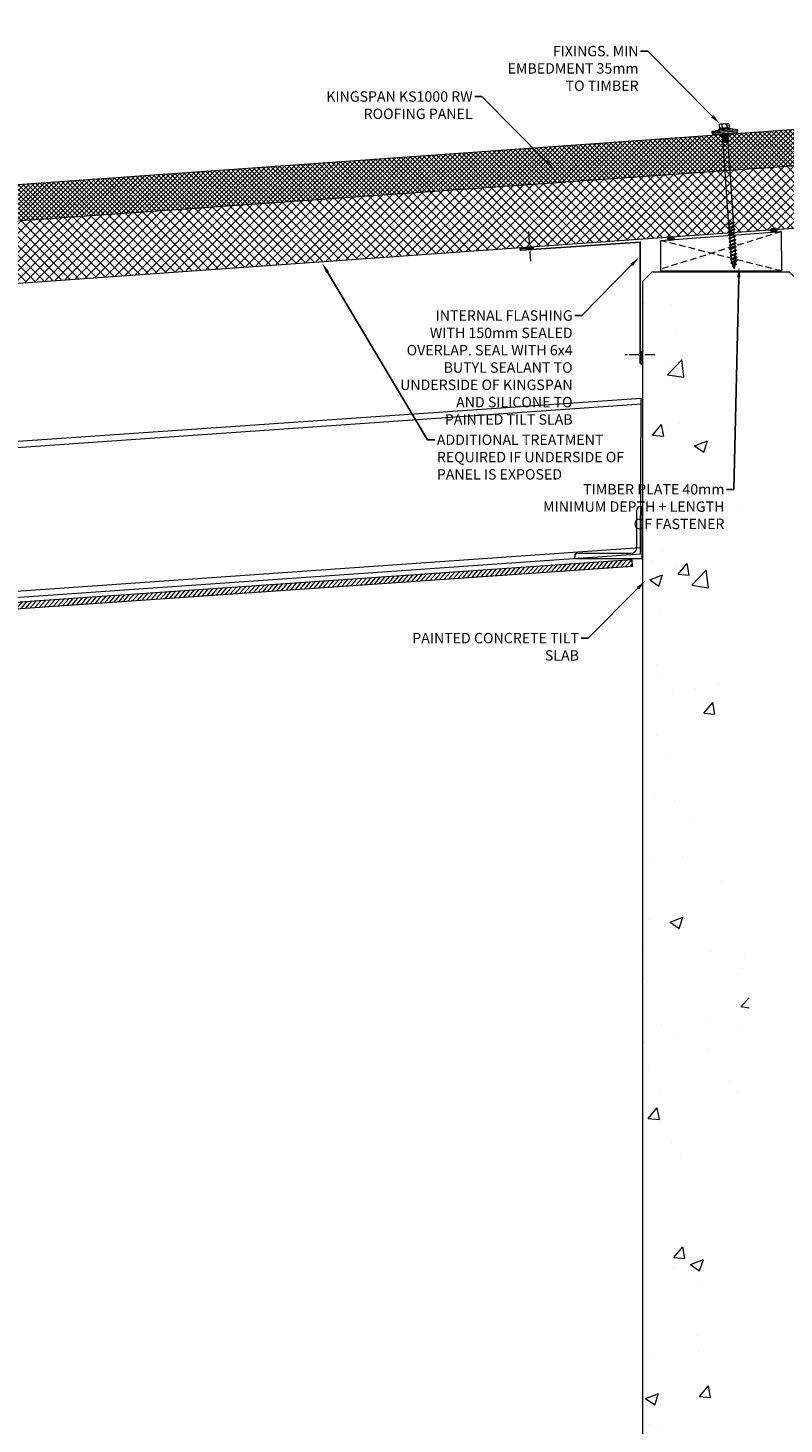
# Model space of a CAD drawing. Units: millimetres. Extents: x -23567 to 49621, y 24365 to 49858.
# Drawn here: x 23180 to 23908, y 34732 to 36075 of the extents above; entities that cross this region are included whole.
import ezdxf
from ezdxf import colors
from ezdxf.entities.mleader import LeaderData, LeaderLine
from ezdxf.math import Vec2, Vec3

# ---------------------------------------------------------------- set-up
doc = ezdxf.new("R2010")
doc.units = ezdxf.units.MM
doc.linetypes.add('CENTER', pattern=[50.8, 31.75, -6.35, 6.35, -6.35])
doc.linetypes.add('HIDDEN', pattern=[9.525, 6.35, -3.175])
doc.layers.get('0').update_dxf_attribs({"lineweight": 0})
for name, color, linetype, lineweight in [('Fixings', 7, 'Continuous', 0), ('Flashings', 6, 'Continuous', 25), ('Hatch', 43, 'Continuous', 0), ('Structure primary', 7, 'Continuous', 9), ('Structure secondary', 7, 'Continuous', 9), ('TEXT', 7, 'Continuous', 0)]:
    doc.layers.add(name, color=color, linetype=linetype, lineweight=lineweight)
doc.styles.add('K_Span-std', font='arial.ttf', dxfattribs={"width": 0.75})
pattern_1 = [(135, (16529.0247, -15920.5783), (-0.67351921, -0.67351921), [])]

# ---------------------------------------------------------------- blocks, each defined once
blk = doc.blocks.new('*U242')
h = blk.add_hatch()
h.set_pattern_fill('AR-CONC', scale=0.7)
h.paths.add_polyline_path([(-50.4, 1549.5), (-54.8, 1579), (-60.3, 1607.2), (-66.3, 1633.7), (-72.2, 1658.5), (-77.1, 1681.2), (-80.5, 1701.7), (-81.9, 1719.8), (-81.6, 1735.7), (-80.1, 1749.9), (-77.9, 1762.7), (-75.4, 1774.4), (-73.1, 1785.5), (-71.5, 1796.3), (-71.2, 1807.2), (-72.4, 1818.4), (-74.6, 1830.1), (-77.3, 1842.5), (-79.9, 1855.6), (-81.8, 1869.5), (-82.3, 1884.3), (-80.8, 1900.2), (-76.8, 1917.1), (-70, 1935.5), (-62.2, 1956.4), (-55.5, 1981), (-52, 2010.7), (-53.7, 2046.6), (-63, 2090.2), (-81.8, 2142.6), (-110.2, 2201), (-135, 2201), (-150, 2186), (-150, 113.1), (-115.6, 125.3), (-92.9, 153.1), (-80.6, 193.1), (-76, 242.4), (-76.6, 298.2), (-79.7, 357.6), (-82.7, 417.6), (-83.4, 475.8), (-81.8, 531.5), (-78.4, 584.5), (-73.7, 634.5), (-68.1, 681.2), (-62.2, 724.4), (-56.4, 763.8), (-51.1, 799.2), (-46.9, 830.4), (-43.9, 858.1), (-41.9, 883), (-41.2, 906), (-41.8, 927.6), (-43.7, 948.8), (-46.9, 970.3), (-51.4, 992.8), (-57.3, 1016.9), (-64.1, 1042.7), (-71.2, 1069.9), (-78, 1098.5), (-84, 1128.3), (-88.5, 1159), (-91.2, 1190.6), (-91.2, 1222.9), (-88.5, 1255.7), (-83.3, 1288.8), (-76.7, 1322.2), (-69.3, 1355.7), (-61.9, 1389.1), (-55.3, 1422.3), (-50.2, 1455.1), (-47.5, 1487.3), (-47.7, 1518.9)])
blk.add_lwpolyline([(-150, -251.3), (-150, 2192), (-141, 2201), (-9, 2201), (0, 2192), (0, -251.3)], close=True)
blk = doc.blocks.new('*U544')
at = {"linetype": 'Continuous', "ltscale": 3}
blk.add_line((0, 60), (2670.4, 60), dxfattribs=at)
blk.add_lwpolyline([(2745.4, 60), (2745.4, 95), (0, 95), (0, 0), (2670.4, 0), (2670.4, 60)], close=True)
blk = doc.blocks.new('*U332')
h = blk.add_hatch()
h.set_pattern_fill('ANSI31', color=8, scale=0.3, angle=90, style=0)
h.set_pattern_definition(pattern_1)
h.paths.add_polyline_path([(1.5, 0, 0.414214), (3, 1.5, 0.414214), (1.5, 3), (-1.5, 3, 0.414214), (-3, 1.5, 0.414214), (-1.5, 0)])
at = {"color": 8}
blk.add_lwpolyline([(3, 1.5), (3, 1.5, 0.414214), (1.5, 3), (-1.5, 3, 0.414214), (-3, 1.5), (-3, 1.5, 0.414214), (-1.5, 0), (1.5, 0, 0.414214)], format="xyb", close=True, dxfattribs=at)
blk = doc.blocks.new('*U333')
h = blk.add_hatch()
h.set_pattern_fill('ANSI31', color=8, scale=0.3, angle=90, style=0)
h.set_pattern_definition(pattern_1)
h.paths.add_polyline_path([(1.5, 0, 0.414214), (3, 1.5, 0.414214), (1.5, 3), (-1.5, 3, 0.414214), (-3, 1.5, 0.414214), (-1.5, 0)])
at = {"color": 8}
blk.add_lwpolyline([(3, 1.5), (3, 1.5, 0.414214), (1.5, 3), (-1.5, 3, 0.414214), (-3, 1.5), (-3, 1.5, 0.414214), (-1.5, 0), (1.5, 0, 0.414214)], format="xyb", close=True, dxfattribs=at)
blk = doc.blocks.new('*U46')
for p, q in [((0, 65), (2, 65)), ((0, 65), (0, 0)), ((5, 62), (5, 11)), ((11, 5), (47, 5)), ((50, 2), (50, 0)), ((0, 0), (50, 0))]:
    blk.add_line(p, q)
for centre, radius, start, end in [((2, 62), 3, 0, 90), ((11, 11), 6, 180, 270), ((47, 2), 3, 0, 90)]:
    blk.add_arc(centre, radius, start, end)
blk = doc.blocks.new('*U422')
h = blk.add_hatch()
h.set_pattern_fill('ANSI31', color=8, scale=0.3, angle=90, style=0)
h.set_pattern_definition(pattern_1)
h.paths.add_polyline_path([(1.5, 0, 0.414214), (3, 1.5, 0.414214), (1.5, 3), (-1.5, 3, 0.414214), (-3, 1.5, 0.414214), (-1.5, 0)])
at = {"color": 8}
blk.add_lwpolyline([(3, 1.5), (3, 1.5, 0.414214), (1.5, 3), (-1.5, 3, 0.414214), (-3, 1.5), (-3, 1.5, 0.414214), (-1.5, 0), (1.5, 0, 0.414214)], format="xyb", close=True, dxfattribs=at)
blk = doc.blocks.new('*U423')
h = blk.add_hatch()
h.set_pattern_fill('ANSI31', color=8, scale=0.3, angle=90, style=0)
h.set_pattern_definition(pattern_1)
h.paths.add_polyline_path([(1.5, 0, 0.414214), (3, 1.5, 0.414214), (1.5, 3), (-1.5, 3, 0.414214), (-3, 1.5, 0.414214), (-1.5, 0)])
at = {"color": 8}
blk.add_lwpolyline([(3, 1.5), (3, 1.5, 0.414214), (1.5, 3), (-1.5, 3, 0.414214), (-3, 1.5), (-3, 1.5, 0.414214), (-1.5, 0), (1.5, 0, 0.414214)], format="xyb", close=True, dxfattribs=at)
blk = doc.blocks.new('*U313')
for points in [[(-0.7, 105.1), (-2, 114.9, -1.065128), (0, 115)], [(116.1, 8.1, -1.065128), (116.1, 6.1), (106.2, 6.7)]]:
    blk.add_lwpolyline(points, format="xyb")
blk.add_lwpolyline([(0, 115), (0, 0), (116.1, 8.1)])
blk = doc.blocks.new('*U254')
at = {"linetype": 'Continuous'}
for p, q in [((-2.3, -83.9), (-2.3, -86.9)), ((-2.3, -88.1), (-2.3, -90.2)), ((-2.3, -91.5), (-2.3, -93.6)), ((2.3, -85.3), (2.3, -83.9)), ((2.3, -88.7), (2.3, -86.5)), ((2.3, -92), (2.3, -89.9)), ((2.3, -95.4), (2.3, -93.3)), ((-2.3, -94.9), (-2.3, -97)), ((-2.3, -98.2), (-2.3, -100.4)), ((-2.3, -101.6), (-2.3, -103.7)), ((-2.3, -105), (-2.3, -107.1)), ((2.3, -98.8), (2.3, -96.7)), ((2.3, -102.2), (2.3, -100)), ((2.3, -105.5), (2.3, -103.4)), ((2.3, -108.9), (2.3, -106.8)), ((-2.3, -108.4), (-2.3, -110.5)), ((-2.3, -111.7), (-2.3, -113.9)), ((-2.3, -115.1), (-2.3, -117.2)), ((-2.3, -118.5), (-2.3, -120.6)), ((2.3, -112.3), (2.3, -110.1)), ((2.3, -115.6), (2.3, -113.5)), ((2.3, -119), (2.3, -116.9)), ((2.3, -121.1), (2.3, -120.3)), ((-0.7, -128.1), (-0.8, -128.3)), ((-0.8, -128.4), (-0.8, -128.5)), ((-0.8, -128.5), (0, -130.4)), ((0.4, -129.5), (0.8, -128.5)), ((0.6, -129.3), (0.5, -129.2))]:
    blk.add_line(p, q, dxfattribs=at)
for points in [[(-12.4, 2.8), (-4.8, 3.8)], [(-12.4, 2.8), (-5, 2.8)], [(5.4, 4.4), (-5.4, 4.4)], [(-3.5, 9.5), (3.5, 9.5)], [(-2.5, -1.5), (-2.5, 0), (2.5, 0), (2.5, -0.8)], [(-2.4, 8.6), (-2.1, 8.6)], [(-2.4, 4.9), (-2.1, 4.9)], [(2.1, 8.6), (2.4, 8.6)], [(2.1, 4.9), (2.4, 4.9)], [(12.6, 2.8), (5.2, 4)], [(-3.3, -2), (-2.6, -1.9), (-1.8, -1.8), (-0.9, -1.7), (0.1, -1.6), (1, -1.6), (1.9, -1.5), (2.6, -1.4), (3, -1.2)], [(-2.5, -2.5), (-3.3, -2), (-2.5, -1.5)], [(-3.3, -3.8), (-2.6, -3.7), (-1.8, -3.6), (-0.9, -3.5), (0.1, -3.5), (1, -3.4), (1.9, -3.3), (2.6, -3.2), (3, -3)], [(-2.5, -4.3), (-3.3, -3.8), (-2.5, -3.3)], [(-3.3, -5.6), (-2.6, -5.5), (-1.8, -5.4), (-0.9, -5.3), (0.1, -5.3), (1, -5.2), (1.9, -5.1), (2.6, -5), (3, -4.8)], [(-2.5, -6.1), (-3.3, -5.6), (-2.5, -5.1)], [(-3.3, -7.5), (-2.6, -7.3), (-1.8, -7.2), (-0.9, -7.2), (0.1, -7.1), (1, -7), (1.9, -7), (2.6, -6.8), (3, -6.7)], [(-2.5, -8), (-3.3, -7.5), (-2.5, -7)], [(-2.5, -1.5), (-1.9, -1.3), (-1.2, -1.2), (-0.4, -1.2), (0.3, -1.1), (1, -1.1), (1.6, -1.1), (2.2, -1), (2.5, -0.8)], [(-2.5, -2.5), (-2, -2.3), (-1.3, -2.2), (-0.6, -2.1), (0.2, -2), (0.9, -1.9), (1.6, -1.8), (2.1, -1.7), (2.5, -1.6)], [(-2.5, -3.3), (-2.5, -2.5)], [(-2.5, -3.3), (-1.9, -3.2), (-1.2, -3.1), (-0.4, -3), (0.3, -3), (1, -2.9), (1.6, -2.9), (2.2, -2.8), (2.5, -2.6)], [(-2.5, -4.3), (-2, -4.1), (-1.3, -4), (-0.6, -3.9), (0.2, -3.8), (0.9, -3.7), (1.6, -3.6), (2.1, -3.6), (2.5, -3.4)], [(-2.5, -5.1), (-2.5, -4.3)], [(-2.5, -5.1), (-1.9, -5), (-1.2, -4.9), (-0.4, -4.8), (0.3, -4.8), (1, -4.8), (1.6, -4.7), (2.2, -4.6), (2.5, -4.4)], [(-2.5, -6.1), (-2, -5.9), (-1.3, -5.8), (-0.6, -5.7), (0.2, -5.6), (0.9, -5.5), (1.6, -5.5), (2.1, -5.4), (2.5, -5.2)], [(-2.5, -7), (-2.5, -6.1)], [(-2.5, -7), (-1.9, -6.8), (-1.2, -6.7), (-0.4, -6.7), (0.3, -6.6), (1, -6.6), (1.6, -6.5), (2.2, -6.4), (2.5, -6.3)], [(2.5, -7.1), (2.5, -8.4), (-2.5, -8.4), (-2.5, -8)], [(-2.5, -8), (-2, -7.8), (-1.3, -7.6), (-0.6, -7.5), (0.2, -7.5), (0.9, -7.4), (1.6, -7.3), (2.1, -7.2), (2.5, -7.1)], [(-2.3, -83.9), (-2.2, -8.6), (2.3, -8.6), (2.3, -83.9)], [(2.5, -0.8), (3, -1.2), (2.5, -1.6)], [(2.5, -1.6), (2.5, -2.6)], [(2.5, -2.6), (3, -3), (2.5, -3.4)], [(2.5, -3.4), (2.5, -4.4)], [(2.5, -4.4), (3, -4.8), (2.5, -5.2)], [(2.5, -5.3), (2.5, -6.3)], [(2.5, -6.3), (3, -6.7), (2.5, -7.1)], [(0, -130.4), (1.5, -116)], [(0.4, -121), (0.2, -120.4), (0.6, -119.7)], [(0.9, -123), (1.1, -120.7)], [(1.1, -117.2), (1.1, -116.9)], [(1.2, -119.5), (1.4, -120.2), (1.1, -120.7)], [(1.2, -119.5), (1.5, -117.1)], [(1.6, -115.9), (1.8, -116.7), (1.5, -117.1)], [(0, -124.4), (-0.3, -123.8), (0.1, -123.3)], [(-0.1, -127.8), (-0.3, -127.3), (-0.1, -127)], [(0.2, -129.8), (0.4, -127.5)], [(0.5, -126.6), (0.8, -127), (0.4, -127.5)], [(0.5, -126.6), (0.8, -124.2)], [(0.9, -123), (1.1, -123.6), (0.8, -124.2)]]:
    blk.add_lwpolyline(points)
for points in [[(-12.4, 1.6), (12.6, 1.6), (12.6, 2.8), (-12.4, 2.8)], [(-11.9, 0.1), (12.2, 0.1), (12.2, 1.5), (-11.9, 1.5)]]:
    blk.add_lwpolyline(points, close=True)
for points in [[(4.6, 4.9), (4.8, 4.9, -0.26801), (5.4, 4.4), (5.4, 4.3, -0.395447), (4.8, 3.8), (-4.8, 3.8, -0.389624), (-5.4, 4.3), (-5.4, 4.4, -0.241094), (-4.8, 4.9), (-4.6, 4.9)], [(-4.6, 4.9), (-4.6, 8.7, -0.774293), (-2.4, 8.6), (-2.4, 4.9, 0.351427), (-4.6, 4.9, 0.019663)], [(-2.1, 4.9), (-2.1, 8.6, -0.439203), (2.1, 8.6), (2.1, 4.9, 0.150792), (-2.1, 4.9, 0.019663)], [(4.6, 4.9), (4.6, 8.7, 0.805597), (2.4, 8.6), (2.4, 4.9, -0.351427), (4.6, 4.9, -0.019663)]]:
    blk.add_lwpolyline(points, format="xyb")
at = {"linetype": 'Continuous', "flags": 128}
for points in [[(3.1, -85.7), (3.2, -85.8), (3.3, -85.9), (3.2, -86), (3, -86.1), (2.8, -86.2), (2.4, -86.3), (2, -86.3), (1.5, -86.4), (1, -86.5), (0.5, -86.6), (-0.1, -86.7), (-0.6, -86.8), (-1.2, -86.9), (-1.7, -87), (-2.1, -87.1), (-2.5, -87.2), (-2.8, -87.3), (-3.1, -87.4), (-3.2, -87.5), (-3.2, -87.6), (-3.2, -87.7), (-3.1, -87.7)], [(3.1, -89.1), (3.2, -89.1), (3.3, -89.2), (3.2, -89.3), (3.1, -89.4), (2.8, -89.5), (2.5, -89.6), (2.1, -89.7), (1.6, -89.8), (1.1, -89.9), (0.6, -90), (0, -90.1), (-0.5, -90.2), (-1.1, -90.3), (-1.6, -90.4), (-2.1, -90.4), (-2.5, -90.5), (-2.8, -90.6), (-3, -90.7), (-3.2, -90.8), (-3.2, -90.9), (-3.2, -91), (-3.1, -91.1)], [(3.1, -92.5), (3.2, -92.5), (3.3, -92.6), (3.2, -92.7), (3.1, -92.8), (2.9, -92.9), (2.6, -93), (2.2, -93.1), (1.7, -93.1), (1.2, -93.2), (0.7, -93.3), (0.1, -93.4), (-0.4, -93.5), (-1, -93.6), (-1.5, -93.7), (-2, -93.8), (-2.4, -93.9), (-2.7, -94), (-3, -94.1), (-3.2, -94.2), (-3.2, -94.3), (-3.2, -94.4), (-3.1, -94.4)], [(-2.1, -86.8), (-2.5, -87), (-3.1, -87.4)], [(-3.1, -87.7), (-2.4, -88.1), (-2.3, -88.2)], [(-2.1, -90.1), (-2.5, -90.4), (-3.1, -90.8)], [(-3.1, -91.1), (-2.4, -91.5), (-2.3, -91.6)], [(-2.1, -93.5), (-2.5, -93.8), (-3.1, -94.1)], [(2.1, -86.7), (2.3, -86.5), (3.1, -86)], [(2.1, -90), (2.4, -89.8), (3.1, -89.4)], [(2.1, -93.4), (2.5, -93.1), (3.1, -92.8)], [(3.1, -85.7), (2.5, -85.3), (2.3, -85.2)], [(3.1, -89.1), (2.5, -88.7), (2.3, -88.6)], [(3.1, -92.5), (2.5, -92.1), (2.3, -91.9)], [(3.1, -95.8), (3.2, -95.9), (3.3, -95.9), (3.2, -96), (3.1, -96.1), (2.9, -96.2), (2.6, -96.3), (2.3, -96.4), (1.8, -96.5), (1.3, -96.6), (0.8, -96.7), (0.2, -96.8), (-0.3, -96.9), (-0.9, -97), (-1.4, -97.1), (-1.9, -97.2), (-2.3, -97.3), (-2.7, -97.3), (-3, -97.4), (-3.1, -97.5), (-3.2, -97.6), (-3.2, -97.7), (-3.1, -97.8)], [(3.1, -99.2), (3.1, -99.2), (3.2, -99.3), (3.2, -99.4), (3.1, -99.5), (3, -99.6), (2.7, -99.7), (2.3, -99.8), (1.9, -99.9), (1.4, -100), (0.9, -100), (0.3, -100.1), (-0.2, -100.2), (-0.8, -100.3), (-1.3, -100.4), (-1.8, -100.5), (-2.3, -100.6), (-2.6, -100.7), (-2.9, -100.8), (-3.1, -100.9), (-3.2, -101), (-3.2, -101.1), (-3.2, -101.2), (-3.1, -101.2)], [(3.1, -102.6), (3.2, -102.7), (3.3, -102.8), (3.2, -102.8), (3, -102.9), (2.7, -103), (2.4, -103.1), (2, -103.2), (1.5, -103.3), (1, -103.4), (0.4, -103.5), (-0.1, -103.6), (-0.7, -103.7), (-1.2, -103.8), (-1.7, -103.9), (-2.2, -104), (-2.6, -104.1), (-2.9, -104.2), (-3.1, -104.2), (-3.2, -104.3), (-3.2, -104.4), (-3.2, -104.5), (-3.1, -104.6)], [(3.1, -105.9), (3.2, -106), (3.3, -106.1), (3.2, -106.2), (3, -106.3), (2.8, -106.4), (2.5, -106.5), (2, -106.6), (1.6, -106.7), (1.1, -106.8), (0.5, -106.9), (0, -106.9), (-0.6, -107), (-1.2, -107.1), (-1.7, -107.2), (-2.1, -107.3), (-2.5, -107.4), (-2.8, -107.5), (-3.1, -107.6), (-3.2, -107.7), (-3.2, -107.8), (-3.2, -107.9), (-3.1, -107.9)], [(-3.1, -94.4), (-2.4, -94.9), (-2.3, -95)], [(-2.1, -96.9), (-2.5, -97.1), (-3.1, -97.5)], [(-3.1, -97.8), (-2.4, -98.2), (-2.3, -98.4)], [(-2.1, -100.3), (-2.5, -100.5), (-3.1, -100.9)], [(-3.1, -101.2), (-2.4, -101.6), (-2.3, -101.7)], [(-2.1, -103.6), (-2.5, -103.9), (-3.1, -104.3)], [(-3.1, -104.6), (-2.4, -105), (-2.3, -105.1)], [(-2.1, -107), (-2.5, -107.3), (-3.1, -107.6)], [(2.1, -96.8), (2.5, -96.5), (3.1, -96.1)], [(2.1, -100.2), (2.4, -99.9), (3.1, -99.5)], [(2.1, -103.5), (2.4, -103.3), (3.1, -102.9)], [(2.1, -106.9), (2.4, -106.7), (3.1, -106.2)], [(3.1, -95.8), (2.5, -95.5), (2.3, -95.3)], [(3.1, -99.2), (2.5, -98.8), (2.3, -98.7)], [(3.1, -102.6), (2.5, -102.2), (2.3, -102)], [(3.1, -105.9), (2.5, -105.6), (2.3, -105.4)], [(3.1, -109.3), (3.2, -109.4), (3.3, -109.5), (3.2, -109.6), (3.1, -109.7), (2.8, -109.7), (2.5, -109.8), (2.1, -109.9), (1.7, -110), (1.2, -110.1), (0.6, -110.2), (0.1, -110.3), (-0.5, -110.4), (-1, -110.5), (-1.6, -110.6), (-2, -110.7), (-2.4, -110.8), (-2.8, -110.9), (-3, -111), (-3.2, -111), (-3.2, -111.1), (-3.2, -111.2), (-3.1, -111.3)], [(3.1, -112.7), (3.2, -112.7), (3.3, -112.8), (3.2, -112.9), (3.1, -113), (2.9, -113.1), (2.6, -113.2), (2.2, -113.3), (1.8, -113.4), (1.3, -113.5), (0.7, -113.6), (0.2, -113.7), (-0.4, -113.7), (-0.9, -113.8), (-1.5, -113.9), (-1.9, -114), (-2.4, -114.1), (-2.7, -114.2), (-3, -114.3), (-3.2, -114.4), (-3.2, -114.5), (-3.2, -114.6), (-3.1, -114.7)], [(1.1, -116.9), (0.9, -116.9), (0.3, -117), (-0.3, -117.1), (-0.8, -117.2), (-1.3, -117.3), (-1.8, -117.4), (-2.3, -117.5), (-2.6, -117.6), (-2.9, -117.7), (-3.1, -117.8), (-3.2, -117.8), (-3.2, -117.9), (-3.2, -118), (-3.1, -118.1)], [(0.2, -120.4), (-0.2, -120.5), (-0.7, -120.5), (-1.2, -120.6), (-1.7, -120.7), (-2.2, -120.8), (-2.6, -120.9), (-2.9, -121), (-3.1, -121.1), (-3.2, -121.2), (-3.2, -121.3), (-3.2, -121.4), (-3.1, -121.4)], [(-3.1, -107.9), (-2.4, -108.4), (-2.3, -108.5)], [(-2.1, -110.4), (-2.5, -110.6), (-3.1, -111)], [(-3.1, -111.3), (-2.4, -111.7), (-2.3, -111.8)], [(-2.1, -113.7), (-2.5, -114), (-3.1, -114.4)], [(-3.1, -114.7), (-2.4, -115.1), (-2.3, -115.2)], [(-2.1, -117.1), (-2.5, -117.4), (-3.1, -117.8)], [(-3.1, -118.1), (-2.3, -118.5), (-2.3, -118.6)], [(-2.1, -120.5), (-2.5, -120.7), (-3.1, -121.1)], [(3.1, -119.4), (3.2, -119.5), (3.3, -119.6), (3.2, -119.7), (3, -119.8), (2.7, -119.9), (2.4, -120), (2, -120.1), (1.5, -120.2), (1.4, -120.2)], [(3.1, -116.1), (3.1, -116.1), (3.2, -116.2), (3.2, -116.3), (3.1, -116.4), (3, -116.4), (2.7, -116.5), (2.3, -116.6), (1.9, -116.7), (1.8, -116.8)], [(2.1, -117), (2.4, -116.8), (3.1, -116.4)], [(2.1, -120.4), (2.4, -120.2), (3.1, -119.7)], [(3.1, -109.3), (2.5, -108.9), (2.3, -108.8)], [(3.1, -112.7), (2.5, -112.3), (2.3, -112.2)], [(3.1, -116.1), (2.5, -115.7), (2.3, -115.5)], [(3.1, -119.4), (2.5, -119.1), (2.3, -118.9)], [(-3.1, -121.4), (-2.3, -121.9), (-2.2, -122)], [(-0.3, -123.8), (-0.5, -123.9), (-1, -124), (-1.5, -124.1), (-2, -124.2), (-2.3, -124.3), (-2.6, -124.4), (-2.8, -124.5), (-2.8, -124.6), (-2.8, -124.7), (-2.7, -124.8)], [(-1.8, -123.9), (-2.1, -124.1), (-2.7, -124.5)], [(-2.7, -124.8), (-2.1, -125.2), (-1.8, -125.4)], [(0, -124.4), (-0.4, -124.5), (-0.7, -124.6), (-1, -124.7), (-1.2, -124.8), (-1.5, -124.9), (-1.6, -125), (-1.7, -125.1), (-1.8, -125.2), (-1.8, -125.2)], [(-0.3, -127.3), (-0.7, -127.4), (-1.1, -127.5), (-1.4, -127.7), (-1.6, -127.9), (-1.5, -128.1), (-1.3, -128.3)], [(-0.9, -127.3), (-1.1, -127.4), (-1.4, -127.7)], [(-1.3, -128.3), (-0.9, -128.5), (-0.7, -128.7)], [(1.9, -123.8), (1.8, -123.8), (1.6, -123.9), (1.3, -124), (1, -124.1), (0.8, -124.2)], [(2.2, -126.1), (2.2, -126.1), (2.3, -126.3), (2.3, -126.4), (2.1, -126.5), (1.8, -126.7), (1.4, -126.8), (0.9, -126.9), (0.8, -127)], [(3, -122.8), (3, -122.8), (3.1, -122.9), (3.1, -123), (3, -123.1), (2.8, -123.2), (2.5, -123.3), (2.1, -123.4), (1.7, -123.5), (1.2, -123.6), (1.1, -123.6)], [(1.2, -127.1), (1.6, -126.8), (2.1, -126.5)], [(2.2, -126.1), (1.7, -125.8), (1.7, -125.8)], [(1.9, -123.8), (2.3, -123.5), (3, -123.1)], [(3, -122.8), (2.4, -122.4), (2.2, -122.3)]]:
    blk.add_lwpolyline(points, dxfattribs=at)
at = {"linetype": 'Continuous'}
for centre, radius, start, end in [((5.4, -103.4), 17, 101.0861, 116.5355), ((5.7, -107.8), 18.1, 101.5994, 116.0556), ((6.2, -112.6), 19.6, 102.1462, 115.517), ((-5.2, -70.5), 16.6, 280.8624, 296.6937), ((-6.6, -69.7), 21, 282.5315, 295.0421), ((-6.1, -74.6), 19.3, 282.028, 295.5912), ((5.3, -116.6), 16.8, 100.9496, 116.614), ((6.7, -117.5), 21.3, 102.6248, 114.975), ((5.7, -121.1), 17.9, 101.5044, 116.1119), ((6.2, -126), 19.5, 102.1234, 115.5617), ((-5.7, -79.2), 18, 281.5262, 296.0991), ((-5.3, -83.7), 16.9, 281.0067, 296.5676), ((-6.7, -82.8), 21.3, 282.628, 294.9654), ((-6.2, -87.8), 19.6, 282.1383, 295.5232), ((5, -129.5), 16.1, 100.5959, 116.775), ((6.2, -129.7), 19.8, 102.1334, 115.203), ((5.6, -134.4), 17.8, 104.5977, 116.2006), ((-5.8, -92.5), 18.3, 281.6544, 296.0268), ((-5.3, -97.1), 17, 281.0722, 296.5376), ((-6.8, -96.1), 21.5, 282.6933, 294.8935), ((-6.2, -101.2), 19.8, 282.1846, 290.1456), ((-2.2, -110.4), 10.9, 287.8399, 293.2572), ((-6.2, -101.2), 19.8, 292.2389, 295.4412), ((5.6, -134.4), 17.8, 101.4324, 103.4113), ((24.2, -145.3), 41.5, 120.5986, 122.3983), ((28.3, -155.2), 49.1, 120.7825, 122.287), ((-0.4, -123.7), 2.61, 91.1505, 134.1789), ((17.1, -121.1), 19.3, 182.1882, 188.6408), ((-6.4, -105.3), 19.2, 283.7367, 289.605), ((17.1, -121.1), 19.3, 192.2983, 199.232), ((-5.3, -116.1), 12, 291.3081, 295.5006), ((-0.5, -128.4), 0.314, 128.6576, 221.6151), ((4.9, -136.2), 9.78, 120.543, 124.6419), ((-2.2, -110.4), 10.9, 279.2706, 283.701), ((-1.4, -129), 1.97, 315.7395, 353.9884), ((2.2, -130.8), 2.19, 144.3901, 171.0983), ((4.9, -136.2), 9.78, 112.1603, 116.8047), ((-5.3, -116.1), 12, 298.9804, 305.2404), ((-17.1, -121.1), 19.3, 337.5, 342.158), ((-6.4, -105.3), 19.2, 292.2514, 296.6012), ((-17.1, -121.1), 19.3, 345.5777, 352.393), ((-17.1, -121.1), 19.3, 356.1396, 0)]:
    blk.add_arc(centre, radius, start, end, dxfattribs=at)
for centre, radius, start, end in [((40.3, -127.2), 40.4, 165.7422, 169.3625), ((28.6, -126), 29, 159.7693, 161.5903), ((40.3, -127.2), 40.4, 176.074, 179.691), ((40.3, -127.2), 40.4, 180.8321, 184.5966), ((40.3, -127.2), 40.4, 171.1373, 174.5491)]:
    blk.add_arc(centre, radius, start, end)

msp = doc.modelspace()

# ---------------------------------------------------------------- hatches: boundary and pattern name
at = {"layer": 'Hatch', "linetype": 'Continuous'}
h = msp.add_hatch(dxfattribs=at)
h.set_pattern_fill('ANSI37', color=256, angle=90)
h.set_pattern_definition([(135, (10962.673, 29027.151), (-2.245064, -2.245064), []), (225, (10962.673, 29027.151), (2.245064, -2.245064), [])])
h.paths.add_polyline_path([(22650.7, 35883.7, -0.414214), (22652.5, 35885.8), (22660.5, 35886.4, -0.414214), (22662.6, 35884.5), (22664.8, 35853.6), (25296.6, 36040.4), (25294.2, 36075.3), (22555.7, 35880.9), (22558.2, 35846), (22633, 35851.3), (22652.9, 35852.8)])
h = msp.add_hatch(dxfattribs=at)
h.set_pattern_fill('ANSI37', color=256, scale=2, angle=90)
h.paths.add_polyline_path([(25300.9, 35980.5), (25296.6, 36040.4), (22664.8, 35853.6), (22668.8, 35796.7, -0.414214), (22667, 35794.6)])
h.paths.add_polyline_path([(22652.8, 35852.7), (22633, 35851.3), (22637.2, 35791.5), (22659, 35794, -0.414214), (22656.9, 35795.9)])
at = {"layer": 'Structure primary', "linetype": 'Continuous'}
h = msp.add_hatch(dxfattribs=at)
h.set_pattern_fill('ANSI31', color=8, angle=8.0053, style=0)
h.set_pattern_definition([(48.95128, (22683.1244, 35644.9233), (-2.394431, 2.085024), [])])
h.paths.add_polyline_path([(23761.9, 35563.3), (22685, 35488.9), (22685.4, 35482.9), (23762.3, 35557.3)])

# ---------------------------------------------------------------- linework, layer by layer
at = {"color": 7, "linetype": 'Continuous'}
msp.add_line((22663.5, 35636.2), (23771.1, 35713.6), dxfattribs=at)
at = {"layer": 'Fixings', "color": 7, "linetype": 'CENTER', "ltscale": 0.3}
for points in [[(23664.4, 35850.9), (23662.3, 35880.9)], [(23783.8, 35760.8), (23753.8, 35760.8)]]:
    msp.add_lwpolyline(points, dxfattribs=at)
at = {"layer": 'Structure primary', "color": 7, "linetype": 'Continuous'}
msp.add_line((22757.2, 35504.5), (23769.3, 35575.2), dxfattribs=at)
at = {"layer": 'Structure primary', "linetype": 'Continuous'}
msp.add_lwpolyline([(23760.8, 35568.6), (23770.1, 35569.2), (23770.7, 35718.7), (22663.1, 35642.3), (22671.7, 35516.9, 0.41449), (22680.3, 35509.5), (22748.5, 35514.3, -0.41449), (22757.1, 35506.9), (22757.6, 35498.5), (23760.8, 35568.6)], format="xyb", dxfattribs=at)
at = {"layer": 'Structure primary'}
msp.add_lwpolyline([(22685.3, 35482.9), (23762.3, 35557.3), (23761.9, 35563.3), (22684.9, 35488.9)], close=True, dxfattribs=at)
at = {"layer": 'Structure secondary', "color": 7, "linetype": 'HIDDEN'}
for points in [[(23905.7, 35879.3), (23789.5, 35843.1)], [(23905.9, 35841.4), (23789.7, 35870.6)]]:
    msp.add_lwpolyline(points, dxfattribs=at)
at = {"layer": 'Structure secondary'}
msp.add_lwpolyline([(23905.9, 35841.4), (23789.7, 35841.2), (23789.7, 35870.6), (23905.7, 35879.3)], close=True, dxfattribs=at)

# ---------------------------------------------------------------- block references
at = {"xscale": -1, "rotation": 4.059605873899662}
msp.add_blockref('*U544', (25300.9, 35980.5), dxfattribs=at)
at = {"layer": 'Fixings'}
for name, p, rotation in [('*U254', (23851.4, 35973.7), 3.947329367795714), ('*U332', (23799.6, 35871.1), 4.320262355183718), ('*U333', (23898.5, 35879.1), 4.320262355183718)]:
    msp.add_blockref(name, p, dxfattribs=dict(at, rotation=rotation))
at = {"layer": 'Fixings', "xscale": -1, "rotation": 183.6797376448163}
msp.add_blockref('*U423', (23663.7, 35864.7), dxfattribs=at)
at = {"layer": 'Flashings', "linetype": 'Continuous', "xscale": -1, "rotation": 93.9403941261003}
msp.add_blockref('*U313', (23769.9, 35869.2), dxfattribs=at)
at = {"layer": 'Structure primary'}
msp.add_blockref('*U242', (23922.4, 33639.5), dxfattribs=at)
at = {"layer": 'Structure secondary', "rotation": 90}
msp.add_blockref('*U46', (23771.7, 35564.7), dxfattribs=at)

# ---------------------------------------------------------------- next in the draw order: leaders
at = {"layer": 'TEXT'}
ml = msp.add_multileader_mtext('Standard', dxfattribs=at)
ml.set_content('KINGSPAN KS1000 RW ROOFING PANEL', color=256, style='K_Span-std')
ml.set_leader_properties(color=256)
ml.build(insert=Vec2(0, 0))
ml.multileader.update_dxf_attribs({"dogleg_length": 7, "arrow_head_size": 10})
ctx = ml.context
ctx.base_point, ctx.char_height, ctx.arrow_head_size, ctx.plane_origin = Vec3(23492.6, 36009.2), 10, 10, Vec3(23686.7, 35939.4)
ctx.text_align_type = 2
notes = []
notes.append((ctx, [(0, (1, 1, 0), (23617.4, 36009.2), (-1, 0), 7, [(0, [(23686.7, 35939.4)], 0, [])])]))
ctx.mtext.insert, ctx.mtext.width, ctx.mtext.defined_height, ctx.mtext.alignment, ctx.mtext.flow_direction = Vec3(23608.4, 36014.3), 145.755, 35.2, 3, 5
ctx.mtext.has_bg_fill, ctx.mtext.bg_color, ctx.mtext.bg_scale_factor, ctx.mtext.bg_transparency, ctx.mtext.use_window_bg_color = 1, -1027028792, 1.5, 0, 1
ml = msp.add_multileader_mtext('Standard', dxfattribs=at)
ml.set_content('INTERNAL FLASHING WITH 150mm SEALED OVERLAP. SEAL WITH 6x4 BUTYL SEALANT TO UNDERSIDE OF KINGSPAN AND SILICONE TO PAINTED TILT SLAB', color=256, style='K_Span-std')
ml.set_leader_properties(color=256)
ml.build(insert=Vec2(0, 0))
ml.multileader.update_dxf_attribs({"dogleg_length": 7, "arrow_head_size": 10})
ctx = ml.context
ctx.base_point, ctx.char_height, ctx.arrow_head_size, ctx.plane_origin = Vec3(23534.9, 35798.4), 10, 10, Vec3(23656.4, 35634.3)
ctx.text_align_type = 2
notes.append((ctx, [(0, (1, 1, 0), (23713.7, 35798.4), (-1, 0), 7, [(0, [(23768.5, 35854.4)], 0, [])])]))
ctx.mtext.insert, ctx.mtext.width, ctx.mtext.defined_height, ctx.mtext.alignment, ctx.mtext.flow_direction = Vec3(23704.7, 35803.5), 168.12, 80.4, 3, 5
ctx.mtext.has_bg_fill, ctx.mtext.bg_color, ctx.mtext.bg_scale_factor, ctx.mtext.bg_transparency, ctx.mtext.use_window_bg_color = 1, -1027028792, 1.5, 0, 1
ml = msp.add_multileader_mtext('Standard', dxfattribs=at)
ml.set_content('PAINTED CONCRETE TILT SLAB', color=256, style='K_Span-std')
ml.set_leader_properties(color=256)
ml.build(insert=Vec2(0, 0))
ml.multileader.update_dxf_attribs({"dogleg_length": 7, "arrow_head_size": 10})
ctx = ml.context
ctx.base_point, ctx.char_height, ctx.arrow_head_size, ctx.plane_origin = Vec3(23548.9, 35488), 10, 10, Vec3(23662.5, 35323.1)
ctx.text_align_type = 2
notes.append((ctx, [(0, (1, 1, 0), (23719.8, 35488), (-1, 0), 7, [(0, [(23774.6, 35543.1)], 0, [])])]))
ctx.mtext.insert, ctx.mtext.width, ctx.mtext.defined_height, ctx.mtext.alignment, ctx.mtext.flow_direction = Vec3(23710.8, 35493.1), 168.192, 32.3, 3, 5
ctx.mtext.has_bg_fill, ctx.mtext.bg_color, ctx.mtext.bg_scale_factor, ctx.mtext.bg_transparency, ctx.mtext.use_window_bg_color = 1, -1027028792, 1.5, 0, 1
for ctx, leaders in notes:
    for number, flags, end, landing, length, lines in leaders:
        leader = LeaderData()
        leader.index, (leader.has_last_leader_line, leader.has_dogleg_vector, leader.attachment_direction) = number, flags
        leader.last_leader_point, leader.dogleg_vector, leader.dogleg_length = Vec3(end), Vec3(landing), length
        for number, points, colour, breaks in lines:
            line = LeaderLine()
            line.index, line.vertices, line.color, line.breaks = number, Vec3.list(points), colors.encode_raw_color(colour), breaks
            leader.lines.append(line)
        ctx.leaders.append(leader)

# ---------------------------------------------------------------- next in the draw order: leaders
ml = msp.add_multileader_mtext('Standard', dxfattribs=at)
ml.set_content('FIXINGS. MIN EMBEDMENT 35mm TO TIMBER', color=256, style='K_Span-std')
ml.set_leader_properties(color=256)
ml.build(insert=Vec2(0, 0))
ml.multileader.update_dxf_attribs({"dogleg_length": 7, "arrow_head_size": 10})
ctx = ml.context
ctx.base_point, ctx.char_height, ctx.arrow_head_size, ctx.plane_origin = Vec3(23630.5, 36052.9), 10, 10, Vec3(23846.5, 35983.1)
ctx.text_align_type = 2
notes = []
notes.append((ctx, [(0, (1, 1, 0), (23777.2, 36052.9), (-1, 0), 7, [(0, [(23846.5, 35983.1)], 0, [])])]))
ctx.mtext.insert, ctx.mtext.width, ctx.mtext.defined_height, ctx.mtext.alignment, ctx.mtext.flow_direction = Vec3(23768.2, 36058), 145.755, 35.2, 3, 5
ctx.mtext.has_bg_fill, ctx.mtext.bg_color, ctx.mtext.bg_scale_factor, ctx.mtext.bg_transparency, ctx.mtext.use_window_bg_color = 1, -1027028792, 1.5, 0, 1
ml = msp.add_multileader_mtext('Standard', dxfattribs=at)
ml.set_content('ADDITIONAL TREATMENT REQUIRED IF UNDERSIDE OF PANEL IS EXPOSED', color=256, style='K_Span-std')
ml.set_leader_properties(color=256)
ml.build(insert=Vec2(0, 0))
ml.multileader.update_dxf_attribs({"dogleg_length": 7, "arrow_head_size": 10})
ctx = ml.context
ctx.base_point, ctx.char_height, ctx.arrow_head_size, ctx.plane_origin = Vec3(23571.9, 35678.9), 10, 10, Vec3(23480.1, 35617.6)
notes.append((ctx, [(0, (1, 1, 0), (23564.9, 35678.9), (1, 0), 7, [(0, [(23463.5, 35848.9)], 0, [])])]))
ctx.mtext.insert, ctx.mtext.width, ctx.mtext.defined_height, ctx.mtext.flow_direction = Vec3(23573.9, 35684), 213.239, 34, 5
ctx.mtext.has_bg_fill, ctx.mtext.bg_color, ctx.mtext.bg_scale_factor, ctx.mtext.bg_transparency, ctx.mtext.use_window_bg_color = 1, -1027028792, 1.5, 0, 1
for ctx, leaders in notes:
    for number, flags, end, landing, length, lines in leaders:
        leader = LeaderData()
        leader.index, (leader.has_last_leader_line, leader.has_dogleg_vector, leader.attachment_direction) = number, flags
        leader.last_leader_point, leader.dogleg_vector, leader.dogleg_length = Vec3(end), Vec3(landing), length
        for number, points, colour, breaks in lines:
            line = LeaderLine()
            line.index, line.vertices, line.color, line.breaks = number, Vec3.list(points), colors.encode_raw_color(colour), breaks
            leader.lines.append(line)
        ctx.leaders.append(leader)

# ---------------------------------------------------------------- next in the draw order: block references
at = {"layer": 'Fixings', "rotation": 89.9999999999998}
msp.add_blockref('*U422', (23772.4, 35760.8), dxfattribs=at)

# ---------------------------------------------------------------- next in the draw order: leaders
at = {"layer": 'TEXT'}
ml = msp.add_multileader_mtext('Standard', dxfattribs=at)
ml.set_content('TIMBER PLATE 40mm MINIMUM DEPTH + LENGTH OF FASTENER', color=256, style='K_Span-std')
ml.set_leader_properties(color=256)
ml.build(insert=Vec2(0, 0))
ml.multileader.update_dxf_attribs({"dogleg_length": 7, "arrow_head_size": 10})
ctx = ml.context
ctx.base_point, ctx.char_height, ctx.arrow_head_size, ctx.plane_origin = Vec3(23683.7, 35631.2), 10, 10, Vec3(23718.8, 35531.8)
ctx.text_align_type = 2
notes = []
notes.append((ctx, [(0, (1, 1, 0), (23859.9, 35631.2), (-1, 0), 7, [(0, [(23865, 35845.2)], 0, [])])]))
ctx.mtext.insert, ctx.mtext.width, ctx.mtext.defined_height, ctx.mtext.alignment, ctx.mtext.flow_direction = Vec3(23850.9, 35636.3), 184.582, 32.1, 3, 5
ctx.mtext.has_bg_fill, ctx.mtext.bg_color, ctx.mtext.bg_scale_factor, ctx.mtext.bg_transparency, ctx.mtext.use_window_bg_color = 1, -1027028792, 1.5, 0, 1
for ctx, leaders in notes:
    for number, flags, end, landing, length, lines in leaders:
        leader = LeaderData()
        leader.index, (leader.has_last_leader_line, leader.has_dogleg_vector, leader.attachment_direction) = number, flags
        leader.last_leader_point, leader.dogleg_vector, leader.dogleg_length = Vec3(end), Vec3(landing), length
        for number, points, colour, breaks in lines:
            line = LeaderLine()
            line.index, line.vertices, line.color, line.breaks = number, Vec3.list(points), colors.encode_raw_color(colour), breaks
            leader.lines.append(line)
        ctx.leaders.append(leader)

doc.saveas('drawing.dxf')
